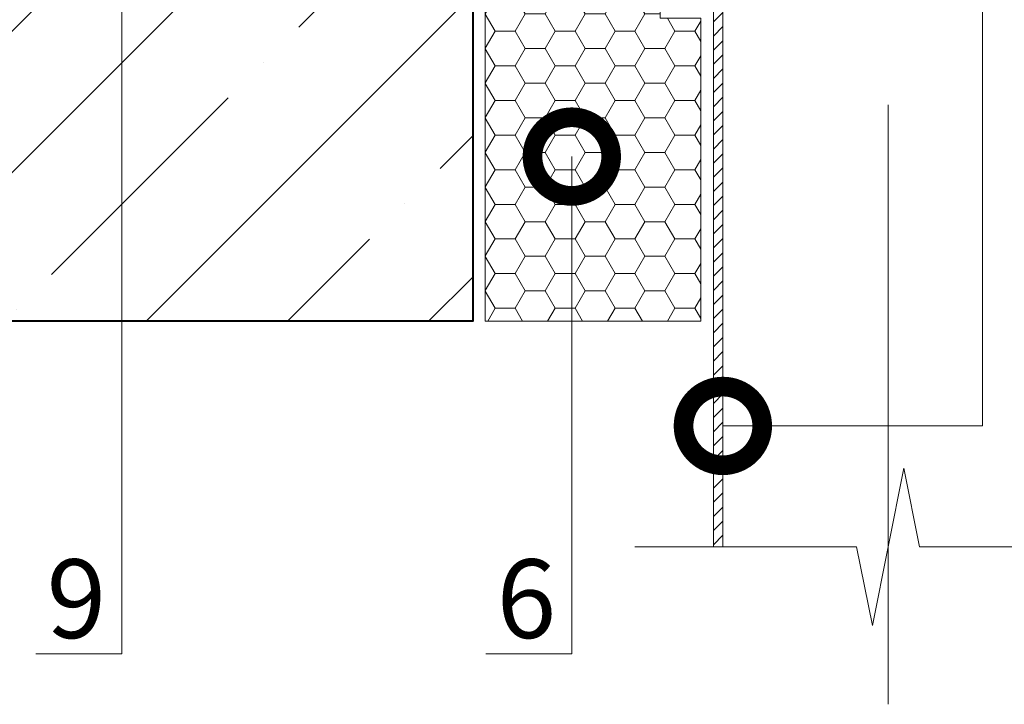
# Model space of a CAD drawing. Units: millimetres. Extents: x 76916 to 112139, y -38060 to 2974.
# Drawn here: x 89103 to 89416, y -1697 to -1479 of the extents above; entities that cross this region are included whole.
import ezdxf
from ezdxf import colors
from ezdxf.entities.mleader import LeaderData, LeaderLine
from ezdxf.math import Vec2, Vec3

# ---------------------------------------------------------------- set-up
doc = ezdxf.new("R2010")
doc.units = ezdxf.units.MM
doc.linetypes.add('осевая2', pattern=[28.575000000000003, 19.05, -3.175, 3.175, -3.175])
doc.layers.get('0').update_dxf_attribs({"lineweight": 30})
doc.layers.add('TN-АННОТАЦИИ', color=7, linetype='Continuous', lineweight=20, true_color=0x000000)
doc.layers.add('TN-ВОРОНКА', color=7, linetype='Continuous', lineweight=15, true_color=0x000000)
doc.layers.add('TN-БЕТОН', color=251, linetype='Continuous', lineweight=40)
doc.layers.add('TN-ГЕРМЕТИК', color=20, linetype='Continuous', lineweight=30)
doc.styles.add('TN-Текст', font='isocpeur.ttf')

# ---------------------------------------------------------------- blocks, each defined once
blk = doc.blocks.new('*U44')
at = {"layer": 'TN-БЕТОН', "lineweight": 13}
h = blk.add_hatch(dxfattribs=at)
h.set_pattern_fill('ANSI35', color=256, scale=10)
h.set_pattern_definition([(45, (0, -18.13225541737847), (-44.90128060534577, 44.90128060534577), []), (45, (44.90130000000001, -18.13225541737847), (-44.90128060534577, 44.90128060534577), [79.375, -15.875, 0, -15.875])])
h.paths.add_polyline_path([(0, 0), (200, 0), (199.9999999999999, 681.8677445826215), (-5.684341886080801e-14, 681.8677445826215)])
at = {"layer": 'TN-БЕТОН'}
blk.add_lwpolyline([(0, 0), (200, 0), (199.9999999999999, 681.8677445826215), (-5.684341886080801e-14, 681.8677445826215)], close=True, dxfattribs=at)
blk = doc.blocks.new('*U45')
at = {"ltscale": 100}
h = blk.add_hatch(dxfattribs=at)
h.set_pattern_fill('ANSI31')
h.set_pattern_definition([(45, (0, 0), (-2.245064030267288, 2.245064030267288), [])])
edge = h.paths.add_edge_path()
edge.add_line((92.16000000007625, 73.48624063823809), (92.16000000007625, 81.30000000019936))
edge.add_line((92.16000000007625, 81.30000000019936), (83.40000000017608, 81.30000000019936))
edge.add_line((83.40000000017608, 81.30000000019936), (83.40000000017608, 64.50000000016007))
edge.add_line((83.40000000017608, 64.50000000016007), (78.60000000016225, 59.70000000014988))
edge.add_line((78.60000000016225, 59.70000000014988), (78.60000000016225, 49.38000000012107))
edge.add_arc((78.12000000016087, 49.38000000011925), 0.4800000000013824, -89.99999999978291, 2.170850166294258e-10, ccw=False)
edge.add_line((78.12000000016269, 48.90000000011787), (72.3600000001461, 48.90000000011787))
edge.add_arc((72.36000000014428, 47.94000000011692), 0.9600000000009459, 89.99999999989144, 179.9999999998914)
edge.add_line((71.40000000014334, 47.94000000011874), (71.40000000014334, 34.38000000008469))
edge.add_arc((70.92000000014195, 34.38000000008287), 0.4800000000013824, -89.99999999978291, 2.170850166294258e-10, ccw=False)
edge.add_line((70.92000000014377, 33.90000000008149), (66.36000000013155, 33.90000000008149))
edge.add_arc((66.36000000012974, 32.94000000008053), 0.9600000000009601, 89.9999999998923, 179.9999999998906)
edge.add_line((65.40000000012878, 32.94000000008236), (65.40000000012878, 1.80000000000291))
edge.add_line((65.40000000012878, 1.80000000000291), (52.50000000009459, 0))
edge.add_line((52.50000000009459, 0), (52.50000000009459, -188.468074008133))
edge.add_line((52.50000000009459, -188.468074008133), (55.5000000001055, -188.468074008133))
edge.add_line((55.5000000001055, -188.468074008133), (55.5000000001055, -4.200000000011642))
edge.add_line((55.5000000001055, -4.200000000011642), (68.40000000013606, -4.200000000011642))
edge.add_line((68.40000000013606, -4.200000000011642), (68.40000000013606, 29.94000000007509))
edge.add_arc((69.360000000137, 29.94000000007327), 0.9600000000009459, 89.99999999989137, 179.9999999998915, ccw=False)
edge.add_line((69.36000000013883, 30.90000000007421), (71.40000000014334, 30.90000000007421))
edge.add_arc((71.40000000014545, 33.42000000007981), 2.520000000005595, 269.9999999999519, 359.9999999999654)
edge.add_line((73.92000000015105, 33.42000000007829), (73.92000000015105, 43.44000000010419))
edge.add_arc((74.88000000015586, 43.44000000010578), 0.9600000000048112, 90.00000000012221, 180.000000000095, ccw=False)
edge.add_line((74.88000000015381, 44.40000000011059), (77.64000000015949, 44.40000000011059))
edge.add_arc((77.64000000016145, 43.44000000010979), 0.9600000000008038, 1.0010126061388291e-10, 90.00000000011698, ccw=False)
edge.add_line((78.60000000016225, 43.44000000011147), (78.60000000016225, -4.200000000011642))
edge.add_line((78.60000000016225, -4.200000000011642), (80.52000000016778, -4.200000000018917))
edge.add_arc((80.52000000016618, -3.720000000017754), 0.4800000000011639, 270.0000000001916, 360.0000000002432)
edge.add_line((81.00000000016735, -3.720000000015716), (81.00000000016735, 59.10000000014406))
edge.add_line((81.00000000016735, 59.10000000014406), (82.20000000017171, 60.30000000014843))
edge.add_line((82.20000000017171, 60.30000000014843), (86.10000000018044, 60.30000000014843))
edge.add_line((86.10000000018044, 60.30000000014843), (86.10000000018044, 78.9000000001979))
edge.add_line((86.10000000018044, 78.9000000001979), (89.10000000019136, 78.9000000001979))
edge.add_line((89.10000000019136, 78.9000000001979), (89.10000000019136, 63.30000000015571))
edge.add_line((89.10000000019136, 63.30000000015571), (92.16000000007625, 63.30000000015571))
edge.add_line((92.16000000007625, 63.30000000015571), (92.16000000007625, 65.11375936210243))
edge.add_line((92.16000000007625, 65.11375936210243), (92.16000000007625, 73.48624063823809))
edge = h.paths.add_edge_path()
edge.add_line((-92.16000000003623, 73.48624063823809), (-92.16000000003623, 81.30000000019936))
edge.add_line((-92.16000000003623, 81.30000000019936), (-83.40000000013242, 81.30000000019936))
edge.add_line((-83.40000000013242, 81.30000000019936), (-83.40000000013242, 64.50000000016007))
edge.add_line((-83.40000000013242, 64.50000000016007), (-78.6000000001186, 59.70000000014988))
edge.add_line((-78.6000000001186, 59.70000000014988), (-78.6000000001186, 49.38000000012107))
edge.add_arc((-78.12000000011722, 49.38000000011925), 0.4800000000013824, 179.9999999997829, 269.9999999997829)
edge.add_line((-78.12000000011903, 48.90000000011787), (-72.36000000010245, 48.90000000011787))
edge.add_arc((-72.36000000010245, 47.94000000011874), 0.9599999999991269, 0, 90, ccw=False)
edge.add_line((-71.40000000010332, 47.94000000011874), (-71.40000000010332, 34.38000000008469))
edge.add_arc((-70.92000000010012, 34.38000000008469), 0.4800000000032014, 180, 270)
edge.add_line((-70.92000000010012, 33.90000000008149), (-66.3600000000879, 33.90000000008149))
edge.add_arc((-66.36000000008609, 32.94000000008053), 0.9600000000009601, 1.0942358130705543e-10, 90.00000000010772, ccw=False)
edge.add_line((-65.40000000008513, 32.94000000008236), (-65.40000000008513, 1.80000000000291))
edge.add_line((-65.40000000008513, 1.80000000000291), (-52.50000000005093, 0))
edge.add_line((-52.50000000005093, 0), (-52.50000000005093, -188.468074008133))
edge.add_line((-52.50000000005093, -188.468074008133), (-55.50000000005821, -188.468074008133))
edge.add_line((-55.50000000005821, -188.468074008133), (-55.50000000006185, -4.200000000011642))
edge.add_line((-55.50000000006185, -4.200000000011642), (-68.40000000009604, -4.200000000011642))
edge.add_line((-68.40000000009604, -4.200000000011642), (-68.40000000009604, 29.94000000007509))
edge.add_arc((-69.36000000009517, 29.94000000007509), 0.9599999999991269, 0, 90)
edge.add_line((-69.36000000009517, 30.90000000007421), (-71.40000000009968, 30.90000000007421))
edge.add_arc((-71.4000000001018, 33.42000000007981), 2.520000000005595, 180.0000000000346, 270.00000000004815, ccw=False)
edge.add_line((-73.9200000001074, 33.42000000007829), (-73.9200000001074, 43.44000000010419))
edge.add_arc((-74.8800000001122, 43.44000000010578), 0.9600000000048112, 359.999999999905, 449.9999999998779)
edge.add_line((-74.88000000011016, 44.40000000011059), (-77.64000000011947, 44.40000000011059))
edge.add_arc((-77.64000000011961, 43.44000000011161), 0.9599999999989848, 89.99999999999153, 180.0000000000085)
edge.add_line((-78.6000000001186, 43.44000000011147), (-78.6000000001186, -4.200000000011642))
edge.add_line((-78.6000000001186, -4.200000000011642), (-80.52000000012413, -4.200000000018917))
edge.add_arc((-80.52000000012434, -3.720000000015935), 0.4800000000029829, 179.9999999999739, 270.00000000002547, ccw=False)
edge.add_line((-81.00000000012733, -3.720000000015716), (-81.00000000012733, 59.10000000014406))
edge.add_line((-81.00000000012733, 59.10000000014406), (-82.20000000012806, 60.30000000014843))
edge.add_line((-82.20000000012806, 60.30000000014843), (-86.10000000013679, 60.30000000014843))
edge.add_line((-86.10000000013679, 60.30000000014843), (-86.10000000013679, 78.9000000001979))
edge.add_line((-86.10000000013679, 78.9000000001979), (-89.1000000001477, 78.9000000001979))
edge.add_line((-89.1000000001477, 78.9000000001979), (-89.1000000001477, 63.30000000015571))
edge.add_line((-89.1000000001477, 63.30000000015571), (-92.16000000003623, 63.30000000015571))
edge.add_line((-92.16000000003623, 63.30000000015571), (-92.16000000003623, 65.11375936210243))
edge.add_line((-92.16000000003623, 65.11375936210243), (-92.16000000003623, 73.48624063823809))
at = {"color": 7, "linetype": 'осевая2', "ltscale": 10}
blk.add_lwpolyline([(2.182773174964395e-11, -238.468074008133), (-3.563339292369291e-11, 397.7287326439873)], dxfattribs=at)
at = {"color": 7}
for points in [[(-52.50000000005093, 0), (-52.50000000005093, -188.468074008133), (-55.50000000005821, -188.468074008133), (-55.50000000006185, -4.200000000011642)], [(-80.50000000015643, -188.468074008133), (-9.99999999997817, -188.468074008133), (-4.999999999978172, -213.468074008133), (5.000000000021828, -163.4680740081331), (10.00000000002183, -188.468074008133), (80.50000000020009, -188.468074008133)]]:
    blk.add_lwpolyline(points, dxfattribs=at)
blk = doc.blocks.new('_DotSmall')
at = {"color": 0, "linetype": 'ByBlock', "const_width": 0.5}
blk.add_lwpolyline([(-0.0625, 0, 1), (0.0625, 0, 1)], format="xyb", close=True, dxfattribs=at)

msp = doc.modelspace()

# ---------------------------------------------------------------- hatches: boundary and pattern name
at = {"layer": 'TN-ГЕРМЕТИК', "lineweight": 18}
h = msp.add_hatch(dxfattribs=at)
h.set_pattern_fill('HONEY', color=256, scale=2)
h.set_pattern_definition([(0, (35000.01786511784, 2850.362092576337), (9.525, 5.49926129), [6.35, -12.7]), (120, (35000.01786511784, 2850.362092576337), (-9.524999979188381, 5.499261326046781), [6.349999999999988, -12.69999999999998]), (59.99999999999999, (35000.01786511784, 2850.362092576337), (2.081161820655097e-08, 10.99852261604678), [-12.7, 6.35])])
h.paths.add_polyline_path([(89251.30327610322, -1575.130882879253), (89251.30327610322, -1379.130882879253), (89251.5113329741, -1379.130882879253), (89272.55882083953, -1387.28223950186), (89272.55882083953, -1396.129845400395), (89274.38327610327, -1398.259767378638), (89274.38327610327, -1402.223179041241), (89276.92156595635, -1404.638399161128), (89276.86243270247, -1405.266893728533), (89280.08642185375, -1408.490882879851), (89288.32013035277, -1408.490882879851), (89291.14327610328, -1405.667737129346), (89291.14327610328, -1405.194311136083), (89294.3032761032, -1405.194311136083), (89294.3032761032, -1467.767585103426), (89297.66179022804, -1472.935345606992), (89305.90762663359, -1476.350882879277), (89306.90327610311, -1476.350882879277), (89306.90327610311, -1478.870882879281), (89319.80327610314, -1478.870882879281), (89319.80327610314, -1575.130882879253)])

# ---------------------------------------------------------------- linework, layer by layer
msp.add_lwpolyline([(89251.30327610322, -1575.130882879253), (89251.30327610322, -1379.130882879253), (89251.5113329741, -1379.130882879253), (89272.55882083953, -1387.28223950186), (89272.55882083953, -1396.129845400395), (89274.38327610327, -1398.259767378638), (89274.38327610327, -1402.223179041241), (89276.92156595635, -1404.638399161128), (89276.86243270247, -1405.266893728533), (89280.08642185375, -1408.490882879851), (89288.32013035277, -1408.490882879851), (89291.14327610328, -1405.667737129346), (89291.14327610328, -1405.194311136083), (89294.3032761032, -1405.194311136083), (89294.3032761032, -1467.767585103426), (89297.66179022804, -1472.935345606992), (89305.90762663359, -1476.350882879277), (89306.90327610311, -1476.350882879277), (89306.90327610311, -1478.870882879281), (89319.80327610314, -1478.870882879281), (89319.80327610314, -1575.130882879253)], close=True, dxfattribs=at)

# ---------------------------------------------------------------- block references
at = {"xscale": -1, "rotation": 90}
msp.add_blockref('*U44', (89247.30327610322, -1375.130882879253), dxfattribs=at)
at = {"layer": 'TN-ВОРОНКА', "ltscale": 100}
msp.add_blockref('*U45', (89379.30327610331, -1458.430882879235), dxfattribs=at)

# ---------------------------------------------------------------- leaders
at = {"layer": 'TN-АННОТАЦИИ'}
ml = msp.add_multileader_mtext('Standard', dxfattribs=at)
ml.set_content('3', color=256, style='TN-Текст')
ml.set_leader_properties(color=256, linetype='ByLayer', lineweight=-1)
ml.set_arrow_properties(name='DOTSMALL')
ml.build(insert=Vec2(0, 0))
ml.multileader.update_dxf_attribs({"text_left_attachment_type": 6, "text_right_attachment_type": 6, "dogleg_length": 100, "arrow_head_size": 50, "scale": 10})
ctx = ml.context
ctx.base_point, ctx.scale, ctx.char_height, ctx.arrow_head_size, ctx.landing_gap_size, ctx.plane_origin = Vec3(89388.61538801342, -920.1249779603304), 10, 25, 50, 0, Vec3(91415.25676022095, -1727.004690980307)
ctx.left_attachment, ctx.right_attachment, ctx.text_align_type = 6, 6, 1
notes = []
notes.append((ctx, [(1, (1, 1, 0), (89409.29470710788, -920.1249779603304), (-1, 0), 8.179319094457314, [(0, [(89326.80327610325, -1608.444358459443), (89409.29470710788, -1608.444358459443)], 0, [])])]))
ctx.mtext.insert, ctx.mtext.alignment, ctx.mtext.line_spacing_style, ctx.mtext.flow_direction = Vec3(89394.86538801342, -890.1249779603304), 2, 2, 5
ml = msp.add_multileader_mtext('Standard', dxfattribs=at)
ml.set_content('9', color=256, style='TN-Текст')
ml.set_leader_properties(color=256, linetype='ByLayer', lineweight=-1)
ml.set_arrow_properties(name='DOTSMALL')
ml.build(insert=Vec2(0, 0))
ml.multileader.update_dxf_attribs({"text_left_attachment_type": 6, "text_right_attachment_type": 6, "dogleg_length": 100, "arrow_head_size": 40, "scale": 10})
ctx = ml.context
ctx.base_point, ctx.scale, ctx.char_height, ctx.arrow_head_size, ctx.landing_gap_size, ctx.plane_origin = Vec3(89115.11565949058, -1680.838889254307), 10, 25, 40, 0, Vec3(91141.7570316981, -2560.397795424739)
ctx.left_attachment, ctx.right_attachment, ctx.text_align_type = 6, 6, 1
notes.append((ctx, [(1, (1, 1, 0), (89135.79497858504, -1680.838889254307), (-1, 0), 8.179319094457314, [(0, [(89313.90327610323, -1419.220309947308), (89135.79497858504, -1419.220309947308)], 0, [])])]))
ctx.mtext.insert, ctx.mtext.alignment, ctx.mtext.line_spacing_style, ctx.mtext.flow_direction = Vec3(89121.36565949058, -1650.838889254307), 2, 2, 5
ml = msp.add_multileader_mtext('Standard', dxfattribs=at)
ml.set_content('6', color=256, style='TN-Текст')
ml.set_leader_properties(color=256, linetype='ByLayer', lineweight=-1)
ml.set_arrow_properties(name='DOTSMALL')
ml.build(insert=Vec2(0, 0))
ml.multileader.update_dxf_attribs({"text_left_attachment_type": 6, "text_right_attachment_type": 6, "dogleg_length": 100, "arrow_head_size": 50, "scale": 10})
ctx = ml.context
ctx.base_point, ctx.scale, ctx.char_height, ctx.arrow_head_size, ctx.landing_gap_size, ctx.plane_origin = Vec3(89258.1239663724, -1680.838889254307), 10, 25, 50, 0, Vec3(91284.76533857992, -2560.397795424739)
ctx.left_attachment, ctx.right_attachment, ctx.text_align_type = 6, 6, 1
notes.append((ctx, [(1, (1, 1, 0), (89278.80328546686, -1680.838889254307), (-1, 0), 8.179319094457314, [(1, [(89278.80328546686, -1522.863581703861)], 0, [])])]))
ctx.mtext.insert, ctx.mtext.alignment, ctx.mtext.line_spacing_style, ctx.mtext.flow_direction = Vec3(89264.3739663724, -1650.838889254307), 2, 2, 5
for ctx, leaders in notes:
    for number, flags, end, landing, length, lines in leaders:
        leader = LeaderData()
        leader.index, (leader.has_last_leader_line, leader.has_dogleg_vector, leader.attachment_direction) = number, flags
        leader.last_leader_point, leader.dogleg_vector, leader.dogleg_length = Vec3(end), Vec3(landing), length
        for number, points, colour, breaks in lines:
            line = LeaderLine()
            line.index, line.vertices, line.color, line.breaks = number, Vec3.list(points), colors.encode_raw_color(colour), breaks
            leader.lines.append(line)
        ctx.leaders.append(leader)

doc.saveas('drawing.dxf')
